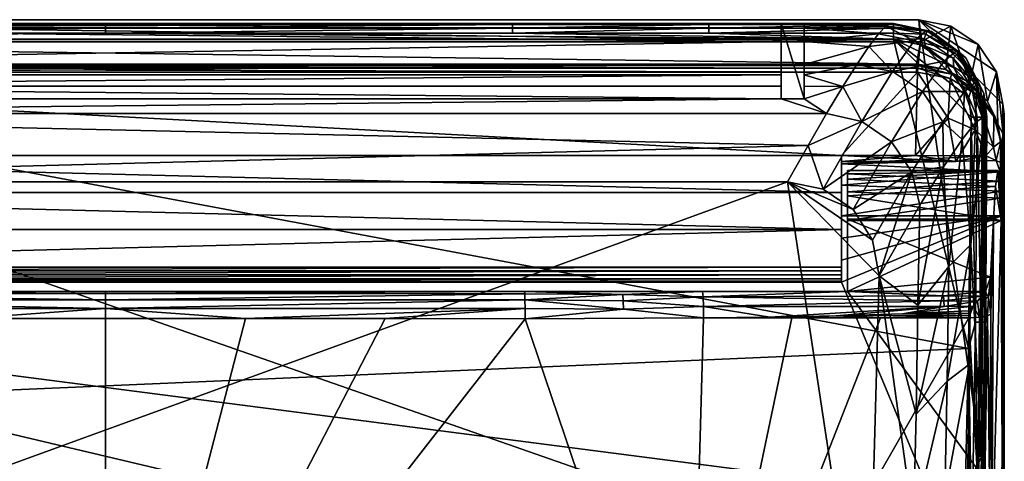
# Model space of a CAD drawing. Units: inches. Extents: x -393 to 335, y -703 to 0.
# Drawn here: x -18 to 193, y -104 to -9 of the extents above; entities that cross this region are included whole.
import ezdxf

# ---------------------------------------------------------------- set-up
doc = ezdxf.new("R2010")
doc.units = ezdxf.units.IN
doc.header["$MEASUREMENT"] = 0
doc.layers.add('30', color=7, linetype='Continuous')
doc.layers.add('31', color=7, linetype='Continuous', plot=False)

msp = doc.modelspace()

# ---------------------------------------------------------------- linework, layer by layer
at = {"layer": '30', "color": 30}
for points in [[(-174.54, -9.21, 384), (192.79, -137.43, 381.86), (-192.79, -137.43, 381.86)], [(174.9, -13.95, 424.19), (-174.54, -9.21, 384), (-174.9, -13.95, 424.19)], [(174.54, -9.21, 384), (192.79, -137.43, 381.86), (-174.54, -9.21, 384)], [(174.54, -9.21, 384), (-174.54, -9.21, 384), (174.9, -13.95, 424.19)], [(191.21, -20.39, 383.81), (192.59, -27.3, 383.7), (174.54, -9.21, 384)], [(174.54, -9.21, 384), (192.59, -27.3, 383.7), (192.79, -137.43, 381.86)], [(181.45, -10.59, 383.97), (187.3, -14.52, 383.91), (174.54, -9.21, 384)], [(174.54, -9.21, 384), (187.3, -14.52, 383.91), (191.21, -20.39, 383.81)], [(174.54, -9.21, 384), (174.9, -13.95, 424.19), (181.45, -10.59, 383.97)], [(181.45, -10.59, 383.97), (174.9, -13.95, 424.19), (180.4, -19.86, 464)], [(181.45, -10.59, 383.97), (180.4, -19.86, 464), (185.52, -22.7, 462.97)], [(181.45, -10.59, 383.97), (185.52, -22.7, 462.97), (187.3, -14.52, 383.91)], [(174.9, -13.95, 424.19), (-174.9, -13.95, 424.19), (174.05, -18.73, 464.26)], [(174.05, -18.73, 464.26), (-174.9, -13.95, 424.19), (-174.05, -18.73, 464.26)], [(174.05, -18.73, 464.26), (174.18, -18.73, 464.26), (174.9, -13.95, 424.19)], [(174.9, -13.95, 424.19), (174.18, -18.73, 464.26), (174.3, -18.73, 464.27)], [(174.9, -13.95, 424.19), (174.3, -18.73, 464.27), (174.42, -18.73, 464.27)], [(174.42, -18.73, 464.27), (180.4, -19.86, 464), (174.9, -13.95, 424.19)], [(187.3, -14.52, 383.91), (185.52, -22.7, 462.97), (189.31, -26.78, 461.38)], [(187.3, -14.52, 383.91), (189.31, -26.78, 461.38), (191.21, -20.39, 383.81)], [(-174.05, -18.73, 464.26), (-174.05, -19.03, 465.47), (174.05, -18.73, 464.26)], [(174.05, -18.73, 464.26), (-174.05, -19.03, 465.47), (174.05, -19.03, 465.47)], [(174.05, -18.73, 464.26), (174.05, -19.03, 465.47), (174.18, -18.73, 464.26)], [(174.18, -18.73, 464.26), (174.05, -19.03, 465.47), (174.21, -19.31, 466.07)], [(174.18, -18.73, 464.26), (174.21, -19.31, 466.07), (174.3, -18.73, 464.27)], [(174.3, -18.73, 464.27), (174.21, -19.31, 466.07), (174.39, -19.04, 465.48)], [(174.3, -18.73, 464.27), (174.39, -19.04, 465.48), (174.42, -18.73, 464.27)], [(174.42, -18.73, 464.27), (174.39, -19.04, 465.48), (180.4, -19.86, 464)], [(174.32, -20.47, 467.49), (-174.23, -20.47, 467.49), (-174.32, -20.47, 467.49)], [(174.32, -20.47, 467.49), (-174.32, -20.47, 467.49), (158, -38.3, 482.26)], [(158, -38.3, 482.26), (-174.32, -20.47, 467.49), (-158, -38.3, 482.26)], [(174.23, -20.47, 467.49), (-174.05, -20.47, 467.49), (-174.23, -20.47, 467.49)], [(174.23, -20.47, 467.49), (-174.23, -20.47, 467.49), (174.32, -20.47, 467.49)], [(174.05, -19.03, 465.47), (-174.05, -19.03, 465.47), (174.05, -19.62, 466.57)], [(174.05, -19.62, 466.57), (-174.05, -19.03, 465.47), (-174.05, -19.62, 466.57)], [(174.05, -19.62, 466.57), (-174.05, -19.62, 466.57), (174.05, -20.47, 467.49)], [(174.05, -20.47, 467.49), (-174.05, -19.62, 466.57), (-174.05, -20.47, 467.49)], [(174.23, -20.47, 467.49), (174.05, -20.47, 467.49), (-174.05, -20.47, 467.49)], [(158, -38.3, 482.26), (173.83, -38.3, 482.26), (174.32, -20.47, 467.49)], [(180.86, -30.34, 474.02), (174.32, -20.47, 467.49), (173.83, -38.3, 482.26)], [(174.05, -19.03, 465.47), (174.05, -19.62, 466.57), (174.21, -19.31, 466.07)], [(174.21, -19.31, 466.07), (174.05, -19.62, 466.57), (174.23, -20.47, 467.49)], [(174.05, -20.47, 467.49), (174.14, -20.47, 467.49), (174.05, -19.62, 466.57)], [(174.05, -19.62, 466.57), (174.14, -20.47, 467.49), (174.23, -20.47, 467.49)], [(174.14, -20.47, 467.49), (174.05, -20.47, 467.49), (174.23, -20.47, 467.49)], [(174.36, -19.63, 466.57), (174.39, -19.04, 465.48), (174.21, -19.31, 466.07)], [(174.21, -19.31, 466.07), (174.23, -20.47, 467.49), (174.36, -19.63, 466.57)], [(174.36, -19.63, 466.57), (174.23, -20.47, 467.49), (174.32, -20.47, 467.49)], [(181.31, -21.84, 466.79), (174.36, -19.63, 466.57), (174.32, -20.47, 467.49)], [(180.86, -30.34, 474.02), (181.31, -21.84, 466.79), (174.32, -20.47, 467.49)], [(174.39, -19.04, 465.48), (174.36, -19.63, 466.57), (181.66, -20.91, 465.42)], [(181.31, -21.84, 466.79), (181.66, -20.91, 465.42), (174.36, -19.63, 466.57)], [(180.4, -19.86, 464), (174.39, -19.04, 465.48), (181.66, -20.91, 465.42)], [(180.4, -19.86, 464), (181.66, -20.91, 465.42), (185.52, -22.7, 462.97)], [(186.98, -25.25, 464.67), (181.66, -20.91, 465.42), (181.31, -21.84, 466.79)], [(185.52, -22.7, 462.97), (181.66, -20.91, 465.42), (187.41, -24.83, 463.49)], [(186.98, -25.25, 464.67), (187.41, -24.83, 463.49), (181.66, -20.91, 465.42)], [(191.21, -20.39, 383.81), (189.31, -26.78, 461.38), (191.56, -31.58, 459.43)], [(191.21, -20.39, 383.81), (191.56, -31.58, 459.43), (192.69, -33.77, 439.17)], [(191.21, -20.39, 383.81), (192.69, -33.77, 439.17), (192.59, -27.3, 383.7)], [(186.64, -32.84, 471.2), (181.31, -21.84, 466.79), (180.86, -30.34, 474.02)], [(186.64, -32.84, 471.2), (186.98, -25.25, 464.67), (181.31, -21.84, 466.79)], [(185.52, -22.7, 462.97), (187.41, -24.83, 463.49), (189.31, -26.78, 461.38)], [(190.57, -36.52, 466.89), (186.98, -25.25, 464.67), (186.64, -32.84, 471.2)], [(190.68, -29.97, 461.6), (187.41, -24.83, 463.49), (186.98, -25.25, 464.67)], [(190.57, -36.52, 466.89), (190.68, -29.97, 461.6), (186.98, -25.25, 464.67)], [(189.31, -26.78, 461.38), (187.41, -24.83, 463.49), (190.96, -30.1, 460.75)], [(190.68, -29.97, 461.6), (190.96, -30.1, 460.75), (187.41, -24.83, 463.49)], [(189.31, -26.78, 461.38), (190.96, -30.1, 460.75), (191.56, -31.58, 459.43)], [(192.59, -27.3, 383.7), (192.69, -33.77, 439.17), (192.91, -31.6, 420.7)], [(192.59, -27.3, 383.7), (192.91, -31.6, 420.7), (192.88, -29.44, 402.21)], [(192.79, -137.43, 381.86), (192.59, -27.3, 383.7), (192.92, -89.38, 419.37)], [(192.92, -89.38, 419.37), (192.59, -27.3, 383.7), (192.88, -29.44, 402.21)], [(192.92, -89.38, 419.37), (192.88, -29.44, 402.21), (192.91, -31.6, 420.7)], [(173.83, -38.3, 482.26), (182.55, -39.62, 480.43), (180.86, -30.34, 474.02)], [(180.86, -30.34, 474.02), (182.55, -39.62, 480.43), (186.64, -32.84, 471.2)], [(190.57, -36.52, 466.89), (192.19, -35.31, 458.04), (190.68, -29.97, 461.6)], [(192.19, -35.31, 458.04), (190.96, -30.1, 460.75), (190.68, -29.97, 461.6)], [(191.56, -31.58, 459.43), (190.96, -30.1, 460.75), (192.22, -35.95, 457.61)], [(192.22, -35.95, 457.61), (190.96, -30.1, 460.75), (192.19, -35.31, 458.04)], [(192.69, -33.77, 439.17), (191.56, -31.58, 459.43), (192.22, -35.95, 457.61)], [(192.91, -31.6, 420.7), (192.69, -33.77, 439.17), (192.92, -89.38, 419.37)], [(182.55, -39.62, 480.43), (188.97, -38.38, 471.95), (186.64, -32.84, 471.2)], [(186.64, -32.84, 471.2), (188.97, -38.38, 471.95), (190.57, -36.52, 466.89)], [(192.69, -33.77, 439.17), (192.22, -35.95, 457.61), (192.3, -51.29, 455.54)], [(192.92, -89.38, 419.37), (192.69, -33.77, 439.17), (192.3, -51.29, 455.54)], [(191.14, -39.4, 467.18), (192.19, -35.31, 458.04), (190.57, -36.52, 466.89)], [(191.14, -39.4, 467.18), (192.11, -39.86, 460.9), (192.19, -35.31, 458.04)], [(192.11, -39.86, 460.9), (192.17, -37.9, 459.26), (192.19, -35.31, 458.04)], [(192.19, -35.31, 458.04), (192.17, -37.9, 459.26), (192.22, -35.95, 457.61)], [(188.97, -38.38, 471.95), (191.14, -39.4, 467.18), (190.57, -36.52, 466.89)], [(192.21, -45.99, 458.29), (192.17, -37.9, 459.26), (192.11, -39.86, 460.9)], [(192.21, -45.99, 458.29), (192.22, -35.95, 457.61), (192.17, -37.9, 459.26)], [(192.3, -51.29, 455.54), (192.22, -35.95, 457.61), (192.21, -45.99, 458.29)], [(158, -38.3, 482.26), (-158, -38.3, 482.26), (158, -46.24, 488.66)], [(158, -46.24, 488.66), (-158, -38.3, 482.26), (-158, -46.24, 488.66)], [(182.55, -39.62, 480.43), (173.83, -38.3, 482.26), (158, -39.62, 480.43)], [(158, -39.62, 480.43), (173.83, -38.3, 482.26), (158, -38.3, 482.26)], [(158, -39.62, 480.43), (158, -38.3, 482.26), (158, -46.24, 488.66)], [(158, -40.1, 465.48), (188.97, -38.38, 471.95), (158, -38.32, 472.9)], [(158, -38.32, 472.9), (188.97, -38.38, 471.95), (182.55, -39.62, 480.43)], [(158, -38.32, 472.9), (182.55, -39.62, 480.43), (158, -39.62, 480.43)], [(158, -39.62, 480.43), (158, -40.1, 465.48), (158, -38.32, 472.9)], [(191.14, -39.4, 467.18), (188.97, -38.38, 471.95), (158, -40.1, 465.48)], [(191.14, -39.4, 467.18), (158, -40.1, 465.48), (192.06, -41.81, 462.54)], [(158, -46.24, 488.66), (158, -44.67, 459.36), (158, -39.62, 480.43)], [(158, -39.62, 480.43), (158, -44.67, 459.36), (158, -40.1, 465.48)], [(192.06, -41.81, 462.54), (158, -40.1, 465.48), (158, -44.67, 459.36)], [(192.06, -41.81, 462.54), (192.11, -39.86, 460.9), (191.14, -39.4, 467.18)], [(192.11, -39.86, 460.9), (192.06, -41.81, 462.54), (192.21, -45.99, 458.29)], [(192.06, -41.81, 462.54), (158, -44.67, 459.36), (192.21, -45.99, 458.29)], [(191.52, -41.54, 475.6), (191.76, -41.76, 470.15), (159.25, -41.54, 475.6)], [(159.25, -41.54, 475.6), (191.76, -41.76, 470.15), (159.25, -42.26, 468.38)], [(159.25, -43.39, 482.45), (191.02, -44.98, 485.64), (191.52, -41.54, 475.6)], [(159.25, -43.39, 482.45), (191.52, -41.54, 475.6), (159.25, -41.54, 475.6)], [(159.25, -42.26, 468.38), (159.25, -43.39, 482.45), (159.25, -41.54, 475.6)], [(159.25, -42.26, 468.38), (191.76, -41.76, 470.15), (191.96, -43.82, 465.1)], [(159.25, -42.26, 468.38), (191.96, -43.82, 465.1), (159.25, -46.11, 462.24)], [(159.25, -46.11, 462.24), (159.25, -43.39, 482.45), (159.25, -42.26, 468.38)], [(191.52, -41.54, 475.6), (191.02, -44.98, 485.64), (192.21, -52.3, 458.46)], [(192.21, -52.3, 458.46), (191.76, -41.76, 470.15), (191.52, -41.54, 475.6)], [(192.21, -52.3, 458.46), (191.96, -43.82, 465.1), (191.76, -41.76, 470.15)], [(159.25, -46.97, 488.57), (191.02, -44.98, 485.64), (159.25, -43.39, 482.45)], [(159.25, -46.11, 462.24), (159.25, -46.97, 488.57), (159.25, -43.39, 482.45)], [(159.25, -46.11, 462.24), (191.96, -43.82, 465.1), (192.12, -47.48, 461.04)], [(192.12, -47.48, 461.04), (191.96, -43.82, 465.1), (192.21, -52.3, 458.46)], [(158, -46.24, 488.66), (-158, -46.24, 488.66), (158, -54.23, 495)], [(158, -54.23, 495), (-158, -46.24, 488.66), (-158, -54.23, 495)], [(192.21, -45.99, 458.29), (158, -44.67, 459.36), (158, -51.29, 455.54)], [(158, -46.24, 488.66), (158, -51.29, 455.54), (158, -44.67, 459.36)], [(192.21, -45.99, 458.29), (158, -51.29, 455.54), (192.3, -51.29, 455.54)], [(158, -54.23, 495), (158, -51.29, 455.54), (158, -46.24, 488.66)], [(159.25, -46.97, 488.57), (190.57, -52.02, 493.55), (191.02, -44.98, 485.64)], [(159.25, -46.11, 462.24), (192.12, -47.48, 461.04), (159.25, -52.3, 458.46)], [(159.25, -52.3, 458.46), (159.25, -46.97, 488.57), (159.25, -46.11, 462.24)], [(192.21, -52.3, 458.46), (191.02, -44.98, 485.64), (190.57, -52.02, 493.55)], [(159.25, -52.02, 493.55), (190.57, -52.02, 493.55), (159.25, -46.97, 488.57)], [(159.25, -52.3, 458.46), (159.25, -52.02, 493.55), (159.25, -46.97, 488.57)], [(159.25, -52.3, 458.46), (192.12, -47.48, 461.04), (192.21, -52.3, 458.46)], [(158, -65.5, 450.84), (192.61, -148.37, 423.19), (192.3, -51.29, 455.54)], [(158, -65.5, 450.84), (192.3, -51.29, 455.54), (158, -60.76, 452.41)], [(158, -60.76, 452.41), (192.3, -51.29, 455.54), (158, -56.03, 453.98)], [(158, -56.03, 453.98), (192.3, -51.29, 455.54), (158, -51.29, 455.54)], [(158, -54.23, 495), (158, -56.03, 453.98), (158, -51.29, 455.54)], [(159.25, -67.5, 505.23), (189.96, -64.45, 502.93), (159.25, -52.02, 493.55)], [(159.25, -52.02, 493.55), (189.96, -64.45, 502.93), (190.57, -52.02, 493.55)], [(159.25, -67.5, 505.23), (159.25, -52.02, 493.55), (159.25, -67.5, 453.48)], [(159.25, -67.5, 453.48), (159.25, -52.02, 493.55), (159.25, -52.3, 458.46)], [(159.25, -52.3, 458.46), (192.21, -52.3, 458.46), (159.25, -67.5, 453.48)], [(159.25, -67.5, 453.48), (192.21, -52.3, 458.46), (192.53, -112.98, 438.56)], [(189.96, -64.45, 502.93), (190.02, -72.34, 501.55), (190.57, -52.02, 493.55)], [(190.57, -52.02, 493.55), (190.02, -72.34, 501.55), (190.23, -125.77, 492.04)], [(190.57, -52.02, 493.55), (190.23, -125.77, 492.04), (192.21, -52.3, 458.46)], [(192.21, -52.3, 458.46), (190.23, -125.77, 492.04), (192.45, -104.8, 443.87)], [(192.21, -52.3, 458.46), (192.45, -104.8, 443.87), (192.53, -112.98, 438.56)], [(192.92, -89.38, 419.37), (192.3, -51.29, 455.54), (192.61, -148.37, 423.19)], [(158, -54.23, 495), (-158, -54.23, 495), (-158, -62.28, 501.27)], [(-158, -62.28, 501.27), (158, -62.28, 501.27), (158, -54.23, 495)], [(158, -62.28, 501.27), (158, -56.03, 453.98), (158, -54.23, 495)], [(158, -62.28, 501.27), (158, -60.76, 452.41), (158, -56.03, 453.98)], [(158, -63.08, 501.64), (158, -60.76, 452.41), (158, -62.28, 501.27)], [(158, -60.76, 452.41), (158, -63.08, 501.64), (158, -65.5, 450.84)], [(-158, -63.08, 501.64), (158, -63.08, 501.64), (158, -62.28, 501.27)], [(-158, -63.08, 501.64), (158, -62.28, 501.27), (-158, -62.28, 501.27)], [(-158, -63.96, 501.63), (158, -63.96, 501.63), (158, -63.08, 501.64)], [(-158, -63.96, 501.63), (158, -63.08, 501.64), (-158, -63.08, 501.64)], [(158, -65.5, 450.84), (158, -63.08, 501.64), (158, -63.96, 501.63)], [(-192.61, -148.37, 423.19), (192.61, -148.37, 423.19), (-158, -65.5, 450.84)], [(-158, -64.76, 501.24), (158, -64.76, 501.24), (158, -63.96, 501.63)], [(-158, -64.76, 501.24), (158, -63.96, 501.63), (-158, -63.96, 501.63)], [(-158, -65.3, 500.55), (158, -65.3, 500.55), (158, -64.76, 501.24)], [(-158, -65.3, 500.55), (158, -64.76, 501.24), (-158, -64.76, 501.24)], [(-158, -65.5, 499.69), (158, -65.5, 499.69), (-158, -65.3, 500.55)], [(-158, -65.3, 500.55), (158, -65.5, 499.69), (158, -65.3, 500.55)], [(-158, -65.5, 450.84), (192.61, -148.37, 423.19), (158, -65.5, 450.84)], [(158, -65.5, 450.84), (158, -65.5, 499.69), (-158, -65.5, 450.84)], [(-158, -65.5, 450.84), (158, -65.5, 499.69), (-158, -65.5, 499.69)], [(158, -65.5, 450.84), (158, -63.96, 501.63), (158, -64.76, 501.24)], [(158, -65.3, 500.55), (158, -65.5, 499.69), (158, -64.76, 501.24)], [(158, -64.76, 501.24), (158, -65.5, 499.69), (158, -65.5, 450.84)], [(188.9, -67.5, 505.23), (189.96, -64.45, 502.93), (159.25, -67.5, 505.23)], [(188.9, -67.5, 505.23), (189.55, -68.76, 503.95), (189.96, -64.45, 502.93)], [(189.96, -64.45, 502.93), (189.55, -68.76, 503.95), (190.02, -72.34, 501.55)], [(-159.25, -67.5, 453.48), (192.53, -112.98, 438.56), (-192.53, -112.98, 438.56)], [(159.25, -67.5, 453.48), (192.53, -112.98, 438.56), (-159.25, -67.5, 453.48)], [(-159.25, -67.5, 453.48), (0, -67.5, 506.48), (159.25, -67.5, 453.48)], [(-159.25, -67.5, 453.48), (-29.98, -67.5, 506.34), (0, -67.5, 506.48)], [(-89.99, -67.97, 507.33), (0, -67.96, 508.58), (-89.93, -67.5, 505.23)], [(-89.93, -67.5, 505.23), (0, -67.96, 508.58), (0, -67.5, 506.48)], [(-89.93, -67.5, 505.23), (0, -67.5, 506.48), (-29.98, -67.5, 506.34)], [(0, -67.96, 508.58), (89.99, -67.97, 507.33), (89.93, -67.5, 505.23)], [(0, -67.96, 508.58), (89.93, -67.5, 505.23), (0, -67.5, 506.48)], [(0, -67.5, 506.48), (89.93, -67.5, 505.23), (29.98, -67.5, 506.34)], [(159.25, -67.5, 453.48), (0, -67.5, 506.48), (29.98, -67.5, 506.34)], [(29.98, -67.5, 506.34), (89.93, -67.5, 505.23), (59.96, -67.5, 505.92)], [(159.25, -67.5, 453.48), (29.98, -67.5, 506.34), (59.96, -67.5, 505.92)], [(59.96, -67.5, 505.92), (89.93, -67.5, 505.23), (159.25, -67.5, 453.48)], [(111.07, -68.15, 507.12), (128.16, -67.5, 505.23), (89.93, -67.5, 505.23)], [(89.93, -67.5, 505.23), (89.99, -67.97, 507.33), (111.07, -68.15, 507.12)], [(159.25, -67.5, 453.48), (89.93, -67.5, 505.23), (128.16, -67.5, 505.23)], [(111.07, -68.15, 507.12), (128.26, -68.68, 507.38), (128.16, -67.5, 505.23)], [(159.25, -67.5, 505.23), (128.16, -67.5, 505.23), (128.26, -68.68, 507.38)], [(159.25, -67.5, 453.48), (128.16, -67.5, 505.23), (159.25, -67.5, 505.23)], [(128.26, -68.68, 507.38), (179.86, -68.44, 505.98), (159.25, -67.5, 505.23)], [(159.25, -67.5, 505.23), (179.86, -68.44, 505.98), (188.9, -67.5, 505.23)], [(188.9, -67.5, 505.23), (179.86, -68.44, 505.98), (188.09, -68.53, 505.87)], [(188.09, -68.53, 505.87), (188.52, -69.02, 505.4), (188.9, -67.5, 505.23)], [(188.9, -67.5, 505.23), (188.52, -69.02, 505.4), (189.55, -68.76, 503.95)], [(-90.07, -71.18, 510.05), (0, -71.18, 511.3), (-90.04, -69.27, 509.05)], [(-90.04, -69.27, 509.05), (0, -69.27, 510.3), (-89.99, -67.97, 507.33)], [(-90.04, -69.27, 509.05), (0, -71.18, 511.3), (0, -69.27, 510.3)], [(-89.99, -67.97, 507.33), (0, -69.27, 510.3), (0, -67.96, 508.58)], [(0, -69.27, 510.3), (89.99, -67.97, 507.33), (0, -67.96, 508.58)], [(0, -69.27, 510.3), (90.04, -69.27, 509.05), (89.99, -67.97, 507.33)], [(0, -71.18, 511.3), (90.07, -71.18, 510.05), (90.04, -69.27, 509.05)], [(0, -71.18, 511.3), (90.04, -69.27, 509.05), (0, -69.27, 510.3)], [(111.07, -68.15, 507.12), (89.99, -67.97, 507.33), (90.04, -69.27, 509.05)], [(111.07, -68.15, 507.12), (90.04, -69.27, 509.05), (111.13, -69.49, 508.6)], [(111.13, -69.49, 508.6), (90.04, -69.27, 509.05), (111.17, -71.3, 509.44)], [(90.04, -69.27, 509.05), (90.07, -71.18, 510.05), (111.17, -71.3, 509.44)], [(111.13, -69.49, 508.6), (128.26, -68.68, 507.38), (111.07, -68.15, 507.12)], [(111.13, -69.49, 508.6), (128.33, -70.74, 508.7), (128.26, -68.68, 507.38)], [(111.17, -71.3, 509.44), (128.33, -70.74, 508.7), (111.13, -69.49, 508.6)], [(128.26, -68.68, 507.38), (179.94, -69.54, 506.49), (179.86, -68.44, 505.98)], [(128.33, -70.74, 508.7), (179.94, -69.54, 506.49), (128.26, -68.68, 507.38)], [(180.01, -70.72, 506.72), (179.94, -69.54, 506.49), (128.33, -70.74, 508.7)], [(188.09, -68.53, 505.87), (179.86, -68.44, 505.98), (179.94, -69.54, 506.49)], [(188.09, -68.53, 505.87), (179.94, -69.54, 506.49), (187.2, -69.58, 506.26)], [(180.01, -70.72, 506.72), (187.2, -69.58, 506.26), (179.94, -69.54, 506.49)], [(186.27, -70.63, 506.43), (187.2, -69.58, 506.26), (180.01, -70.72, 506.72)], [(186.27, -70.63, 506.43), (187.6, -73.04, 505.45), (187.2, -69.58, 506.26)], [(187.2, -69.58, 506.26), (187.6, -73.04, 505.45), (188.09, -68.53, 505.87)], [(188.09, -68.53, 505.87), (187.6, -73.04, 505.45), (188.52, -69.02, 505.4)], [(189.3, -72.74, 503.79), (188.52, -69.02, 505.4), (187.6, -73.04, 505.45)], [(189.3, -72.74, 503.79), (189.55, -68.76, 503.95), (188.52, -69.02, 505.4)], [(190.02, -72.34, 501.55), (189.55, -68.76, 503.95), (189.3, -72.74, 503.79)], [(-30.03, -73.33, 511.27), (0, -71.18, 511.3), (-90.07, -71.18, 510.05)], [(0, -73.33, 511.41), (0, -71.18, 511.3), (-30.03, -73.33, 511.27)], [(0, -73.33, 511.41), (30.03, -73.33, 511.27), (0, -71.18, 511.3)], [(0, -71.18, 511.3), (30.03, -73.33, 511.27), (90.07, -71.18, 510.05)], [(30.03, -73.33, 511.27), (60.05, -73.33, 510.85), (90.07, -71.18, 510.05)], [(90.07, -71.18, 510.05), (60.05, -73.33, 510.85), (90.07, -73.34, 510.16)], [(111.17, -71.3, 509.44), (90.07, -71.18, 510.05), (90.07, -73.34, 510.16)], [(90.07, -73.34, 510.16), (128.36, -73.18, 508.89), (111.17, -71.3, 509.44)], [(111.17, -71.3, 509.44), (128.36, -73.18, 508.89), (128.33, -70.74, 508.7)], [(142.61, -73, 508.33), (180.01, -70.72, 506.72), (128.33, -70.74, 508.7)], [(142.61, -73, 508.33), (128.33, -70.74, 508.7), (128.36, -73.18, 508.89)], [(156.85, -72.72, 507.72), (180.01, -70.72, 506.72), (142.61, -73, 508.33)], [(171.08, -72.3, 507.07), (180.01, -70.72, 506.72), (156.85, -72.72, 507.72)], [(185.3, -71.67, 506.4), (186.27, -70.63, 506.43), (171.08, -72.3, 507.07)], [(171.08, -72.3, 507.07), (186.27, -70.63, 506.43), (180.01, -70.72, 506.72)], [(171.08, -72.3, 507.07), (185.31, -72.17, 506.31), (185.3, -71.67, 506.4)], [(185.3, -71.67, 506.4), (185.32, -73.18, 506.14), (186.27, -70.63, 506.43)], [(185.31, -72.17, 506.31), (185.31, -72.68, 506.23), (185.3, -71.67, 506.4)], [(185.3, -71.67, 506.4), (185.31, -72.68, 506.23), (185.32, -73.18, 506.14)], [(186.27, -70.63, 506.43), (185.32, -73.18, 506.14), (187.6, -73.04, 505.45)], [(-125.43, -177.55, 490.96), (0, -188.98, 491.98), (-60.05, -73.33, 510.85)], [(-60.05, -73.33, 510.85), (0, -188.98, 491.98), (-30.03, -73.33, 511.27)], [(-30.03, -73.33, 511.27), (0, -188.98, 491.98), (0, -73.33, 511.41)], [(0, -188.98, 491.98), (90.07, -73.34, 510.16), (60.05, -73.33, 510.85)], [(0, -188.98, 491.98), (60.05, -73.33, 510.85), (30.03, -73.33, 511.27)], [(30.03, -73.33, 511.27), (0, -73.33, 511.41), (0, -188.98, 491.98)], [(125.43, -177.55, 490.96), (90.07, -73.34, 510.16), (0, -188.98, 491.98)], [(125.43, -177.55, 490.96), (128.36, -73.18, 508.89), (90.07, -73.34, 510.16)], [(147.35, -73.18, 508.09), (128.36, -73.18, 508.89), (125.43, -177.55, 490.96)], [(125.43, -177.55, 490.96), (185.52, -286.8, 467.62), (185.32, -73.18, 506.14)], [(185.32, -73.18, 506.14), (166.34, -73.18, 507.17), (125.43, -177.55, 490.96)], [(125.43, -177.55, 490.96), (166.34, -73.18, 507.17), (147.35, -73.18, 508.09)], [(128.36, -73.18, 508.89), (147.35, -73.18, 508.09), (142.61, -73, 508.33)], [(142.61, -73, 508.33), (147.35, -73.18, 508.09), (156.85, -72.72, 507.72)], [(156.85, -72.72, 507.72), (147.35, -73.18, 508.09), (166.34, -73.18, 507.17)], [(156.85, -72.72, 507.72), (185.31, -72.68, 506.23), (171.08, -72.3, 507.07)], [(156.85, -72.72, 507.72), (166.34, -73.18, 507.17), (185.31, -72.68, 506.23)], [(185.31, -72.68, 506.23), (166.34, -73.18, 507.17), (185.32, -73.18, 506.14)], [(171.08, -72.3, 507.07), (185.31, -72.68, 506.23), (185.31, -72.17, 506.31)], [(185.32, -73.18, 506.14), (187.26, -108.53, 499.46), (187.6, -73.04, 505.45)], [(185.52, -286.8, 467.62), (187.26, -108.53, 499.46), (185.32, -73.18, 506.14)], [(187.6, -73.04, 505.45), (187.26, -108.53, 499.46), (188.74, -108.35, 498.45)], [(187.6, -73.04, 505.45), (188.74, -108.35, 498.45), (189.3, -72.74, 503.79)], [(189.3, -72.74, 503.79), (188.74, -108.35, 498.45), (189.77, -108.09, 496.99)], [(189.3, -72.74, 503.79), (189.77, -108.09, 496.99), (190.02, -72.34, 501.55)], [(190.02, -72.34, 501.55), (189.77, -108.09, 496.99), (190.23, -125.77, 492.04)], [(192.61, -148.37, 423.19), (192.79, -137.43, 381.86), (192.92, -89.38, 419.37)]]:
    msp.add_3dface(points, dxfattribs=at)
at = {"layer": '31', "color": 31}
for points in [[(-145, -10, 329.95), (-169.14, -10, 380.63), (169.14, -10, 380.63)], [(-169.14, -10, 380.63), (-87.32, -10.26, 381.9), (0.05, -10.26, 381.9)], [(0.05, -10.26, 381.9), (169.14, -10, 380.63), (-169.14, -10, 380.63)], [(169.14, -10, 380.63), (145, -10, 329.95), (-145, -10, 329.95)], [(-145, -10, 329.95), (145, -10, 329.95), (-145, -10.98, 274.55)], [(-145, -10.98, 274.55), (145, -10, 329.95), (145, -10.98, 274.55)], [(0.05, -10.26, 381.9), (-87.32, -10.26, 381.9), (-87.32, -10.99, 382.98)], [(0.05, -10.26, 381.9), (-87.32, -10.99, 382.98), (0.05, -10.99, 382.98)], [(0.05, -10.26, 381.9), (87.4, -10.26, 381.9), (169.14, -10, 380.63)], [(0.05, -10.99, 382.98), (87.4, -10.99, 382.98), (87.4, -10.26, 381.9)], [(0.05, -10.99, 382.98), (87.4, -10.26, 381.9), (0.05, -10.26, 381.9)], [(129.53, -10.26, 381.9), (169.14, -10, 380.63), (87.4, -10.26, 381.9)], [(129.53, -10.99, 382.98), (129.53, -10.26, 381.9), (87.4, -10.99, 382.98)], [(87.4, -10.99, 382.98), (129.53, -10.26, 381.9), (87.4, -10.26, 381.9)], [(169.14, -10.26, 381.9), (169.14, -10, 380.63), (129.53, -10.26, 381.9)], [(169.14, -10.99, 382.98), (169.14, -10.26, 381.9), (129.53, -10.99, 382.98)], [(129.53, -10.99, 382.98), (169.14, -10.26, 381.9), (129.53, -10.26, 381.9)], [(169.14, -10, 380.63), (150, -10, 329.95), (145, -10, 329.95)], [(150, -10, 329.95), (150, -10, 105.19), (145, -10, 329.95)], [(145, -10, 329.95), (150, -10, 105.19), (145, -10, 105.19)], [(145, -26.17, 105.19), (145, -23.47, 124.77), (145, -10, 105.19)], [(145, -10, 105.19), (145, -23.47, 124.77), (145, -21.01, 144.39)], [(145, -10, 105.19), (145, -21.01, 144.39), (145, -18.79, 164.04)], [(145, -18.79, 164.04), (145, -13.91, 219.23), (145, -10, 105.19)], [(145, -10, 105.19), (145, -13.91, 219.23), (145, -10.98, 274.55)], [(145, -10, 105.19), (145, -10.98, 274.55), (145, -10, 329.95)], [(145, -26.17, 105.19), (145, -10, 105.19), (150, -26.17, 105.19)], [(150, -26.17, 105.19), (145, -10, 105.19), (150, -10, 105.19)], [(168.57, -10, 330.33), (150, -10, 329.95), (169.14, -10, 380.63)], [(168.57, -10, 330.33), (168.56, -10, 329.95), (150, -10, 329.95)], [(150, -26.17, 105.19), (150, -10, 105.19), (150, -23.47, 124.77)], [(150, -23.47, 124.77), (150, -10, 105.19), (150, -21.01, 144.39)], [(150, -21.01, 144.39), (150, -10, 105.19), (150, -18.79, 164.04)], [(150, -18.79, 164.04), (150, -10, 105.19), (150, -13.91, 219.23)], [(150, -13.91, 219.23), (150, -10, 105.19), (150, -10.98, 274.55)], [(150, -10.98, 274.55), (150, -10, 105.19), (150, -10, 329.95)], [(168.56, -10, 329.95), (168.55, -10, 329.44), (150, -10, 329.95)], [(150, -10, 329.95), (168.55, -10, 329.44), (168.54, -10, 328.93)], [(150, -10, 329.95), (168.54, -10, 328.93), (168.53, -10, 328.42)], [(168.53, -10, 328.42), (167.46, -10.58, 287.2), (150, -10, 329.95)], [(150, -10, 329.95), (167.46, -10.58, 287.2), (150, -10.98, 274.55)], [(168.53, -10, 328.42), (176.19, -11.53, 328.27), (167.46, -10.58, 287.2)], [(168.54, -10, 328.93), (176.19, -11.53, 328.27), (168.53, -10, 328.42)], [(176.21, -11.53, 329.03), (176.19, -11.53, 328.27), (168.54, -10, 328.93)], [(168.54, -10, 328.93), (168.55, -10, 329.44), (176.21, -11.53, 329.03)], [(176.21, -11.53, 329.03), (168.55, -10, 329.44), (176.22, -11.53, 329.8)], [(168.55, -10, 329.44), (168.56, -10, 329.95), (176.22, -11.53, 329.8)], [(176.23, -11.53, 329.99), (176.22, -11.53, 329.8), (168.56, -10, 329.95)], [(168.56, -10, 329.95), (168.57, -10, 330.33), (176.23, -11.53, 329.99)], [(176.23, -11.53, 329.99), (168.57, -10, 330.33), (176.23, -11.53, 330.18)], [(169.14, -10, 380.63), (176.23, -11.53, 330.18), (168.57, -10, 330.33)], [(177.29, -11.74, 380.6), (176.23, -11.53, 330.18), (169.14, -10, 380.63)], [(177.29, -11.74, 380.6), (169.14, -10, 380.63), (176.36, -11.63, 381.88)], [(176.36, -11.63, 381.88), (169.14, -10, 380.63), (169.14, -10.26, 381.9)], [(176.36, -11.63, 381.88), (169.14, -10.26, 381.9), (169.14, -10.99, 382.98)], [(0.05, -12.08, 383.69), (-87.32, -12.08, 383.69), (-169.14, -13.36, 383.93)], [(0.05, -12.08, 383.69), (-169.14, -13.36, 383.93), (169.14, -13.36, 383.93)], [(145, -13.91, 219.23), (-145, -13.91, 219.23), (-145, -10.98, 274.55)], [(-145, -10.98, 274.55), (145, -10.98, 274.55), (145, -13.91, 219.23)], [(0.05, -10.99, 382.98), (-87.32, -10.99, 382.98), (-87.32, -12.08, 383.69)], [(0.05, -10.99, 382.98), (-87.32, -12.08, 383.69), (0.05, -12.08, 383.69)], [(0.05, -12.08, 383.69), (87.4, -12.08, 383.69), (87.4, -10.99, 382.98)], [(0.05, -12.08, 383.69), (87.4, -10.99, 382.98), (0.05, -10.99, 382.98)], [(169.14, -13.36, 383.93), (87.4, -12.08, 383.69), (0.05, -12.08, 383.69)], [(129.53, -12.08, 383.69), (129.53, -10.99, 382.98), (87.4, -12.08, 383.69)], [(87.4, -12.08, 383.69), (129.53, -10.99, 382.98), (87.4, -10.99, 382.98)], [(169.14, -13.36, 383.93), (129.53, -12.08, 383.69), (87.4, -12.08, 383.69)], [(169.14, -12.08, 383.69), (169.14, -10.99, 382.98), (129.53, -12.08, 383.69)], [(129.53, -12.08, 383.69), (169.14, -10.99, 382.98), (129.53, -10.99, 382.98)], [(169.14, -12.08, 383.69), (129.53, -12.08, 383.69), (169.14, -13.36, 383.93)], [(150, -10.98, 274.55), (167.46, -10.58, 287.2), (165.89, -12.25, 246.04)], [(150, -10.98, 274.55), (165.89, -12.25, 246.04), (150, -13.91, 219.23)], [(150, -13.91, 219.23), (165.89, -12.25, 246.04), (163.82, -14.98, 204.98)], [(165.89, -12.25, 246.04), (173.56, -13.77, 246.11), (163.82, -14.98, 204.98)], [(167.46, -10.58, 287.2), (173.56, -13.77, 246.11), (165.89, -12.25, 246.04)], [(167.46, -10.58, 287.2), (176.19, -11.53, 328.27), (173.56, -13.77, 246.11)], [(176.36, -11.63, 381.88), (169.14, -10.99, 382.98), (176.1, -12.31, 382.96)], [(176.1, -12.31, 382.96), (169.14, -10.99, 382.98), (169.14, -12.08, 383.69)], [(176.1, -12.31, 382.96), (169.14, -12.08, 383.69), (175.71, -13.32, 383.67)], [(175.71, -13.32, 383.67), (169.14, -12.08, 383.69), (169.14, -13.36, 383.93)], [(176.19, -11.53, 328.27), (182.68, -15.88, 328.14), (173.56, -13.77, 246.11)], [(175.71, -13.32, 383.67), (182.74, -16.7, 382.89), (176.1, -12.31, 382.96)], [(176.1, -12.31, 382.96), (183.25, -16.19, 381.81), (176.36, -11.63, 381.88)], [(182.74, -16.7, 382.89), (183.25, -16.19, 381.81), (176.1, -12.31, 382.96)], [(176.21, -11.53, 329.03), (182.68, -15.88, 328.14), (176.19, -11.53, 328.27)], [(182.7, -15.88, 328.91), (182.68, -15.88, 328.14), (176.21, -11.53, 329.03)], [(176.21, -11.53, 329.03), (176.22, -11.53, 329.8), (182.71, -15.88, 329.67)], [(176.21, -11.53, 329.03), (182.71, -15.88, 329.67), (182.7, -15.88, 328.91)], [(176.23, -11.53, 329.99), (182.71, -15.88, 329.67), (176.22, -11.53, 329.8)], [(182.72, -15.88, 329.86), (182.71, -15.88, 329.67), (176.23, -11.53, 329.99)], [(176.23, -11.53, 329.99), (176.23, -11.53, 330.18), (182.72, -15.88, 329.86)], [(182.72, -15.88, 329.86), (176.23, -11.53, 330.18), (182.72, -15.88, 330.06)], [(177.29, -11.74, 380.6), (182.72, -15.88, 330.06), (176.23, -11.53, 330.18)], [(183.25, -16.19, 381.81), (177.29, -11.74, 380.6), (176.36, -11.63, 381.88)], [(184.68, -17.41, 380.51), (182.72, -15.88, 330.06), (177.29, -11.74, 380.6)], [(184.68, -17.41, 380.51), (177.29, -11.74, 380.6), (183.25, -16.19, 381.81)], [(-184.95, -95.74, 382.56), (185.26, -79.72, 382.82), (-169.14, -13.36, 383.93)], [(-169.14, -13.36, 383.93), (185.26, -79.72, 382.82), (169.14, -13.36, 383.93)], [(145, -18.79, 164.04), (-145, -18.79, 164.04), (145, -13.91, 219.23)], [(145, -13.91, 219.23), (-145, -18.79, 164.04), (-145, -13.91, 219.23)], [(150, -13.91, 219.23), (163.82, -14.98, 204.98), (150, -18.79, 164.04)], [(163.82, -14.98, 204.98), (173.56, -13.77, 246.11), (168.93, -20.29, 164.34)], [(173.56, -13.77, 246.11), (180.04, -18.12, 246.05), (168.93, -20.29, 164.34)], [(175.71, -13.32, 383.67), (169.14, -13.36, 383.93), (175.94, -14.81, 383.9)], [(169.14, -13.36, 383.93), (185.26, -79.72, 382.82), (185.82, -30.09, 383.65)], [(169.14, -13.36, 383.93), (185.82, -30.09, 383.65), (185.3, -25.9, 383.72)], [(185.3, -25.9, 383.72), (182.11, -19.55, 383.82), (169.14, -13.36, 383.93)], [(169.14, -13.36, 383.93), (182.11, -19.55, 383.82), (175.94, -14.81, 383.9)], [(173.56, -13.77, 246.11), (182.68, -15.88, 328.14), (180.04, -18.12, 246.05)], [(175.71, -13.32, 383.67), (175.94, -14.81, 383.9), (181.97, -17.47, 383.6)], [(181.97, -17.47, 383.6), (182.74, -16.7, 382.89), (175.71, -13.32, 383.67)], [(150, -18.79, 164.04), (163.82, -14.98, 204.98), (161.24, -18.79, 164.04)], [(163.82, -14.98, 204.98), (168.93, -20.29, 164.34), (161.24, -18.79, 164.04)], [(181.97, -17.47, 383.6), (175.94, -14.81, 383.9), (182.11, -19.55, 383.82)], [(182.68, -15.88, 328.14), (187.02, -22.38, 328.06), (180.04, -18.12, 246.05)], [(181.97, -17.47, 383.6), (186.97, -23.34, 382.78), (182.74, -16.7, 382.89)], [(182.7, -15.88, 328.91), (187.02, -22.38, 328.06), (182.68, -15.88, 328.14)], [(187.03, -22.38, 328.82), (187.02, -22.38, 328.06), (182.7, -15.88, 328.91)], [(182.7, -15.88, 328.91), (182.71, -15.88, 329.67), (187.05, -22.38, 329.59)], [(182.7, -15.88, 328.91), (187.05, -22.38, 329.59), (187.03, -22.38, 328.82)], [(182.72, -15.88, 329.86), (187.05, -22.38, 329.59), (182.71, -15.88, 329.67)], [(187.05, -22.38, 329.78), (187.05, -22.38, 329.59), (182.72, -15.88, 329.86)], [(182.72, -15.88, 329.86), (182.72, -15.88, 330.06), (187.05, -22.38, 329.78)], [(187.05, -22.38, 329.78), (182.72, -15.88, 330.06), (187.05, -22.38, 329.98)], [(184.68, -17.41, 380.51), (187.05, -22.38, 329.98), (182.72, -15.88, 330.06)], [(182.74, -16.7, 382.89), (187.63, -23.07, 381.7), (183.25, -16.19, 381.81)], [(186.97, -23.34, 382.78), (187.63, -23.07, 381.7), (182.74, -16.7, 382.89)], [(187.63, -23.07, 381.7), (184.68, -17.41, 380.51), (183.25, -16.19, 381.81)], [(145, -21.01, 144.39), (-145, -21.01, 144.39), (145, -18.79, 164.04)], [(145, -18.79, 164.04), (-145, -21.01, 144.39), (-145, -18.79, 164.04)], [(150, -18.79, 164.04), (161.24, -18.79, 164.04), (150, -21.01, 144.39)], [(150, -21.01, 144.39), (161.24, -18.79, 164.04), (158.24, -23.56, 124.05)], [(161.24, -18.79, 164.04), (168.93, -20.29, 164.34), (158.24, -23.56, 124.05)], [(168.93, -20.29, 164.34), (180.04, -18.12, 246.05), (175.37, -24.63, 164.35)], [(180.04, -18.12, 246.05), (184.38, -24.63, 246.2), (175.37, -24.63, 164.35)], [(180.04, -18.12, 246.05), (187.02, -22.38, 328.06), (184.38, -24.63, 246.2)], [(181.97, -17.47, 383.6), (182.11, -19.55, 383.82), (185.96, -23.73, 383.5)], [(185.96, -23.73, 383.5), (186.97, -23.34, 382.78), (181.97, -17.47, 383.6)], [(188.51, -25.02, 380.4), (187.05, -22.38, 329.98), (184.68, -17.41, 380.51)], [(188.51, -25.02, 380.4), (184.68, -17.41, 380.51), (187.63, -23.07, 381.7)], [(145, -23.47, 124.77), (-145, -23.47, 124.77), (145, -21.01, 144.39)], [(145, -21.01, 144.39), (-145, -23.47, 124.77), (-145, -21.01, 144.39)], [(150, -21.01, 144.39), (158.24, -23.56, 124.05), (150, -23.47, 124.77)], [(158.24, -23.56, 124.05), (168.93, -20.29, 164.34), (162.31, -31.06, 83.16)], [(168.93, -20.29, 164.34), (175.37, -24.63, 164.35), (162.31, -31.06, 83.16)], [(185.96, -23.73, 383.5), (182.11, -19.55, 383.82), (185.3, -25.9, 383.72)], [(186.76, -31.29, 267.43), (184.38, -24.63, 246.2), (187.02, -22.38, 328.06)], [(186.76, -31.29, 267.43), (187.02, -22.38, 328.06), (188.53, -30.05, 328.04)], [(186.97, -23.34, 382.78), (188.89, -30.07, 381.59), (187.63, -23.07, 381.7)], [(188.53, -30.05, 328.04), (187.02, -22.38, 328.06), (188.54, -30.05, 328.54)], [(188.54, -30.05, 328.54), (187.02, -22.38, 328.06), (187.03, -22.38, 328.82)], [(188.54, -30.05, 328.54), (187.03, -22.38, 328.82), (188.55, -30.05, 329.05)], [(188.55, -30.05, 329.05), (187.03, -22.38, 328.82), (187.05, -22.38, 329.59)], [(188.56, -30.05, 329.95), (188.56, -30.05, 329.56), (187.05, -22.38, 329.78)], [(187.05, -22.38, 329.78), (188.56, -30.05, 329.56), (187.05, -22.38, 329.59)], [(187.05, -22.38, 329.78), (187.05, -22.38, 329.98), (188.56, -30.05, 329.95)], [(188.55, -30.05, 329.05), (187.05, -22.38, 329.59), (188.56, -30.05, 329.56)], [(188.51, -25.02, 380.4), (188.56, -30.05, 329.95), (187.05, -22.38, 329.98)], [(188.89, -30.07, 381.59), (188.51, -25.02, 380.4), (187.63, -23.07, 381.7)], [(-145, -26.17, 105.19), (-145, -23.47, 124.77), (145, -26.17, 105.19)], [(145, -26.17, 105.19), (-145, -23.47, 124.77), (145, -23.47, 124.77)], [(150, -23.47, 124.77), (158.24, -23.56, 124.05), (150, -26.17, 105.19)], [(150, -26.17, 105.19), (158.24, -23.56, 124.05), (154.76, -29.35, 84.21)], [(158.24, -23.56, 124.05), (162.31, -31.06, 83.16), (154.76, -29.35, 84.21)], [(162.31, -31.06, 83.16), (175.37, -24.63, 164.35), (168.72, -35.38, 83.24)], [(175.37, -24.63, 164.35), (179.72, -31.13, 164.73), (168.72, -35.38, 83.24)], [(175.37, -24.63, 164.35), (184.38, -24.63, 246.2), (179.72, -31.13, 164.73)], [(183.87, -34.87, 207), (179.72, -31.13, 164.73), (184.38, -24.63, 246.2)], [(183.87, -34.87, 207), (184.38, -24.63, 246.2), (186.76, -31.29, 267.43)], [(185.96, -23.73, 383.5), (185.3, -25.9, 383.72), (187.09, -30.09, 383.39)], [(185.96, -23.73, 383.5), (188.17, -30.08, 382.67), (186.97, -23.34, 382.78)], [(187.09, -30.09, 383.39), (188.17, -30.08, 382.67), (185.96, -23.73, 383.5)], [(188.17, -30.08, 382.67), (188.89, -30.07, 381.59), (186.97, -23.34, 382.78)], [(189.14, -30.05, 380.32), (188.56, -30.05, 329.95), (188.51, -25.02, 380.4)], [(189.14, -30.05, 380.32), (188.51, -25.02, 380.4), (188.89, -30.07, 381.59)], [(145, -26.17, 105.19), (154.76, -29.35, 84.21), (-154.76, -29.35, 84.22)], [(145, -26.17, 105.19), (-154.76, -29.35, 84.22), (-145, -26.17, 105.19)], [(150, -26.17, 105.19), (154.76, -29.35, 84.21), (145, -26.17, 105.19)], [(187.09, -30.09, 383.39), (185.3, -25.9, 383.72), (185.82, -30.09, 383.65)], [(154.76, -29.35, 84.21), (150.82, -36.17, 44.53), (-154.76, -29.35, 84.22)], [(-154.76, -29.35, 84.22), (150.82, -36.17, 44.53), (-146.41, -44, 5)], [(154.76, -29.35, 84.21), (162.31, -31.06, 83.16), (150.82, -36.17, 44.53)], [(150.82, -36.17, 44.53), (162.31, -31.06, 83.16), (154.04, -45.54, 5)], [(162.31, -31.06, 83.16), (168.72, -35.38, 83.24), (154.04, -45.54, 5)], [(168.72, -35.38, 83.24), (179.72, -31.13, 164.73), (173.08, -41.84, 83.85)], [(179.89, -40.77, 146.85), (173.08, -41.84, 83.85), (179.72, -31.13, 164.73)], [(179.89, -40.77, 146.85), (179.72, -31.13, 164.73), (183.87, -34.87, 207)], [(185.72, -57.4, 246.03), (183.87, -34.87, 207), (186.76, -31.29, 267.43)], [(184.9, -241.54, 328.99), (187.99, -103.04, 328.04), (188.55, -30.05, 329.05)], [(184.9, -241.54, 328.99), (188.55, -30.05, 329.05), (188.03, -103.04, 329.95)], [(186.73, -74.06, 382.64), (185.82, -30.09, 383.65), (185.26, -79.72, 382.82)], [(186.76, -31.29, 267.43), (188.53, -30.05, 328.04), (185.72, -57.4, 246.03)], [(185.72, -57.4, 246.03), (188.53, -30.05, 328.04), (187.99, -103.04, 328.04)], [(187.09, -30.09, 383.39), (185.82, -30.09, 383.65), (186.73, -74.06, 382.64)], [(186.73, -74.06, 382.64), (187.89, -74.06, 381.86), (187.09, -30.09, 383.39)], [(187.09, -30.09, 383.39), (187.89, -74.06, 381.86), (188.17, -30.08, 382.67)], [(188.17, -30.08, 382.67), (187.89, -74.06, 381.86), (188.67, -74.04, 380.7)], [(188.53, -30.05, 328.04), (188.54, -30.05, 328.54), (187.99, -103.04, 328.04)], [(187.99, -103.04, 328.04), (188.54, -30.05, 328.54), (188.55, -30.05, 329.05)], [(188.03, -103.04, 329.95), (188.55, -30.05, 329.05), (188.56, -30.05, 329.56)], [(188.03, -103.04, 329.95), (188.56, -30.05, 329.56), (188.56, -30.05, 329.95)], [(188.56, -30.05, 329.95), (188.89, -80.52, 379.15), (188.03, -103.04, 329.95)], [(188.17, -30.08, 382.67), (188.67, -74.04, 380.7), (188.89, -30.07, 381.59)], [(189.14, -30.05, 380.32), (188.89, -80.52, 379.15), (188.56, -30.05, 329.95)], [(188.89, -30.07, 381.59), (188.67, -74.04, 380.7), (189.14, -30.05, 380.32)], [(189.14, -30.05, 380.32), (188.67, -74.04, 380.7), (188.89, -80.52, 379.15)], [(154.04, -45.54, 5), (168.72, -35.38, 83.24), (160.45, -49.93, 5)], [(160.45, -49.93, 5), (168.72, -35.38, 83.24), (173.08, -41.84, 83.85)], [(181, -62.11, 164.48), (179.89, -40.77, 146.85), (183.87, -34.87, 207)], [(181, -62.11, 164.48), (183.87, -34.87, 207), (185.72, -57.4, 246.03)], [(-146.41, -44, 5), (150.82, -36.17, 44.53), (146.41, -44, 5)], [(150.82, -36.17, 44.53), (154.04, -45.54, 5), (146.41, -44, 5)], [(160.45, -49.93, 5), (173.08, -41.84, 83.85), (164.65, -56.46, 5)], [(164.65, -56.46, 5), (173.08, -41.84, 83.85), (166.06, -64.11, 5)], [(166.06, -64.11, 5), (173.08, -41.84, 83.85), (174.82, -48.98, 87.03)], [(174.82, -48.98, 87.03), (173.08, -41.84, 83.85), (179.89, -40.77, 146.85)], [(181, -62.11, 164.48), (174.39, -70.45, 84.53), (179.89, -40.77, 146.85)], [(174.39, -70.45, 84.53), (174.82, -48.98, 87.03), (179.89, -40.77, 146.85)], [(146.41, -44, 5), (-163.51, -156.64, 5), (-146.41, -44, 5)], [(146.41, -44, 5), (163.51, -156.64, 5), (-163.51, -156.64, 5)], [(154.04, -45.54, 5), (160.45, -49.93, 5), (146.41, -44, 5)], [(146.41, -44, 5), (160.45, -49.93, 5), (164.65, -56.46, 5)], [(146.41, -44, 5), (164.65, -56.46, 5), (166.06, -64.11, 5)], [(166.06, -64.11, 5), (163.51, -156.64, 5), (146.41, -44, 5)], [(166.06, -64.11, 5), (174.82, -48.98, 87.03), (174.39, -70.45, 84.53)], [(181, -62.11, 164.48), (185.72, -57.4, 246.03), (180.67, -86.77, 164.48)], [(180.67, -86.77, 164.48), (185.72, -57.4, 246.03), (185.45, -83.07, 246.03)], [(185.72, -57.4, 246.03), (187.99, -103.04, 328.04), (185.45, -83.07, 246.03)], [(173.99, -93.84, 84.53), (174.39, -70.45, 84.53), (181, -62.11, 164.48)], [(180.67, -86.77, 164.48), (173.99, -93.84, 84.53), (181, -62.11, 164.48)], [(173.42, -117.23, 84.53), (163.51, -156.64, 5), (166.06, -64.11, 5)], [(173.42, -117.23, 84.53), (166.06, -64.11, 5), (173.99, -93.84, 84.53)], [(173.99, -93.84, 84.53), (166.06, -64.11, 5), (174.39, -70.45, 84.53)], [(186.73, -74.06, 382.64), (185.26, -79.72, 382.82), (185.94, -121.4, 381.81)], [(185.94, -121.4, 381.81), (187.27, -121.4, 380.92), (186.73, -74.06, 382.64)], [(186.73, -74.06, 382.64), (187.27, -121.4, 380.92), (187.89, -74.06, 381.86)], [(188.16, -121.39, 379.57), (187.89, -74.06, 381.86), (187.27, -121.4, 380.92)], [(188.16, -121.39, 379.57), (188.67, -74.04, 380.7), (187.89, -74.06, 381.86)], [(188.89, -80.52, 379.15), (188.67, -74.04, 380.7), (188.16, -121.39, 379.57)], [(-184.95, -95.74, 382.56), (184.05, -133.3, 381.93), (185.26, -79.72, 382.82)], [(185.94, -121.4, 381.81), (185.26, -79.72, 382.82), (184.05, -133.3, 381.93)], [(188.03, -103.04, 329.95), (188.89, -80.52, 379.15), (188.29, -135.05, 377.58)], [(188.89, -80.52, 379.15), (188.16, -121.39, 379.57), (188.29, -135.05, 377.58)], [(185.45, -83.07, 246.03), (185.05, -108.74, 246.03), (180.17, -111.42, 164.48)], [(180.67, -86.77, 164.48), (185.45, -83.07, 246.03), (180.17, -111.42, 164.48)], [(185.45, -83.07, 246.03), (187.99, -103.04, 328.04), (185.05, -108.74, 246.03)], [(180.17, -111.42, 164.48), (173.42, -117.23, 84.53), (180.67, -86.77, 164.48)], [(180.67, -86.77, 164.48), (173.42, -117.23, 84.53), (173.99, -93.84, 84.53)], [(-183.01, -171.19, 381.3), (184.05, -133.3, 381.93), (-184.95, -95.74, 382.56)], [(186.68, -176.03, 328.04), (187.99, -103.04, 328.04), (184.9, -241.54, 328.99)], [(188.03, -103.04, 329.95), (186.74, -176.03, 329.95), (184.9, -241.54, 328.99)], [(186.68, -176.03, 328.04), (185.05, -108.74, 246.03), (187.99, -103.04, 328.04)], [(188.03, -103.04, 329.95), (188.29, -135.05, 377.58), (186.74, -176.03, 329.95)]]:
    msp.add_3dface(points, dxfattribs=at)

doc.saveas('drawing.dxf')
